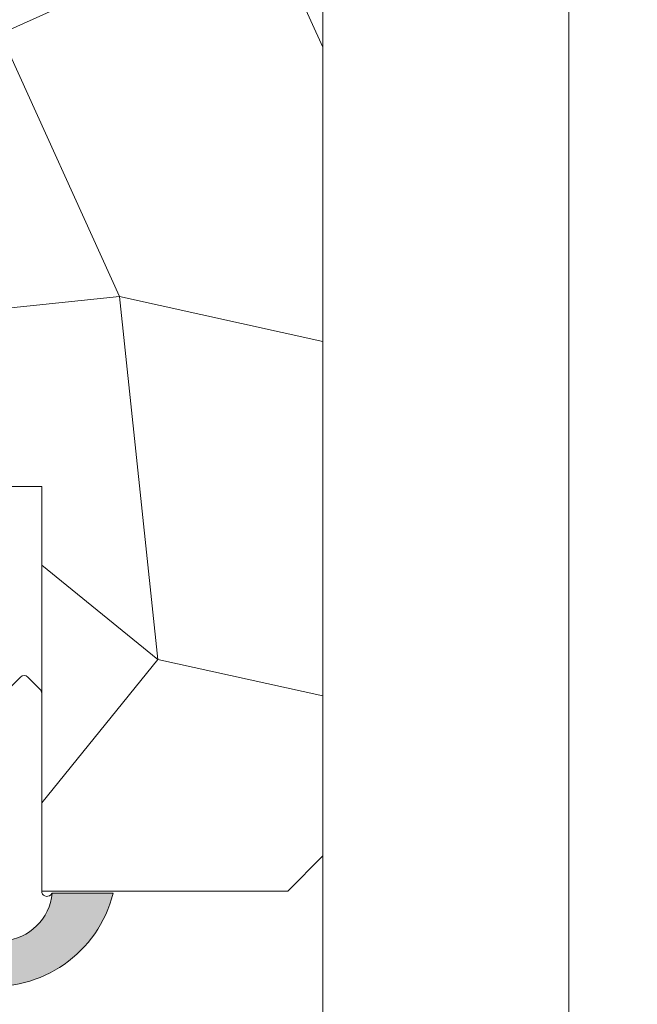
# Model space of a CAD drawing. Units: millimetres. Extents: x 0 to 437, y -14 to 612.
# Drawn here: x 350 to 368, y 228 to 256 of the extents above; entities that cross this region are included whole.
import ezdxf

# ---------------------------------------------------------------- set-up
doc = ezdxf.new("R2010")
doc.units = ezdxf.units.MM
doc.header["$PDMODE"] = 2
doc.header["$PDSIZE"] = 10
for name, color, linetype, lineweight in [('AM_4', 3, 'Continuous', 20), ('AM_5', 3, 'Continuous', 20), ('Contour principale', 30, 'Continuous', 15), ('Contour secondaire', 5, 'Continuous', 9)]:
    doc.layers.add(name, color=color, linetype=linetype, lineweight=lineweight)
doc.styles.get("Standard").update_dxf_attribs({"font": 'arial.ttf'})
doc.dimstyles.new('MAL-ISO$0', dxfattribs={"dimtxt": 3, "dimasz": 3, "dimexe": 1, "dimexo": 1, "dimgap": 1.5, "dimtad": 1, "dimtxsty": 'Standard', "dimcen": 0, "dimclrd": 256, "dimclre": 256, "dimclrt": 3, "dimadec": 1, "dimazin": 2, "dimtp": 0.1, "dimtm": 0.1, "dimtfac": 0.71, "dimtmove": 0, "dimatfit": 3, "dimfxl": 1, "dimlwd": -1, "dimlwe": -1, "dimarcsym": 1})

# ---------------------------------------------------------------- blocks, each defined once
blk = doc.blocks.new('*D14')
at = {"layer": 'AM_5', "transparency": 16777216}
for p, q in [((366.0642451963371, 286.8383672731795), (380.4563810928666, 286.8383672734412)), ((379.4563810929212, 283.838367273423), (379.4563810977917, 16.07902635928955)), ((378.4786528518155, 13.07902635927177), (378.4563810978463, 13.07902635927136))]:
    blk.add_line(p, q, dxfattribs=at)
for points in [[(378.9563810929212, 283.838367273414), (379.9563810929212, 283.8383672734321), (379.4563810928666, 286.838367273423)], [(378.9563810977917, 16.07902635928046), (379.9563810977917, 16.07902635929865), (379.4563810978463, 13.07902635928955)]]:
    blk.add_solid(points, dxfattribs=at)
at = {"layer": 'Defpoints', "color": 0, "transparency": 16777216}
for p in [(365.0642452015546, 286.8383672665209), (379.4563810980843, 13.07902635238737), (379.4786528520534, 13.07902635238737)]:
    blk.add_point(p, dxfattribs=at)
at = {"layer": 'AM_5', "color": 3, "transparency": 16777216, "insert": (375.3329158838378, 153.1974781932378), "char_height": 4, "attachment_point": 5, "rotation": 90.00000000104221}
blk.add_mtext('Hauteur Passage = HO - 5 (2035)', dxfattribs=at)
blk = doc.blocks.new('serbt')
at = {"layer": 'AM_4'}
h = blk.add_hatch(color=5, dxfattribs=at)
edge = h.paths.add_edge_path()
edge.add_arc((-33.0175631268258, -20.07640338939392), 13.97820772027356, 261.5609164869377, 324.2054311643935, ccw=False)
edge.add_line((-35.06897431846029, -33.90326142706655), (-35.10916159489026, -53.67733422757997))
edge.add_arc((-27.18238858091944, 15.87240502336332), 69.99999971635157, 263.4979008683569, 345.8066870811297)
edge.add_line((40.68078928949126, -1.291191616566721), (6.031659802626521, -1.22077344026372))
edge.add_arc((-23.88507987155459, 1.728787743602984), 30.06179009823093, 274.20733661720413, 354.3692727268613, ccw=False)
h.paths.add_polyline_path([(-25.53072293229499, 39.40945116103502), (-31.58567017306336, 42.56330403105188), (-34.61855207118688, 32.8678192956616), (-30.20233173488358, 30.56753349148908)])
h.paths.add_polyline_path([(-34.49700928348464, 91.81689820384524), (-30.07877739054193, 89.5204784289245), (-25.41490896842777, 98.36648138047256), (-31.47257868442258, 101.5151413185352)])
at = {"layer": 'AM_4', "color": 5}
for p, q in [((-11.87409182733427, 121.6604925316587), (-27.09640413776015, 106.4999280008105)), ((-7.631459901938797, 121.6518701388377), (-0.6457005803358697, 114.6376583727761)), ((2.945316737168469e-07, -1.100306690204889e-07), (0.2286660651416241, 112.5145566541378)), ((-27.09640413776015, 106.4999280008105), (-29.55135344147325, 104.7934556024272)), ((-31.47257868442258, 101.5151413185352), (-34.49700928348464, 91.81689820384524)), ((-31.47260595727051, 101.5150293724504), (-25.41490896842777, 98.36648138047256)), ((-25.29338510471279, 98.59697683160061), (-30.07877739054193, 89.5204784289245)), ((-18.88350020448979, 57.34266445303001), (-18.80448508671998, 96.22190260820207)), ((-34.49700928348464, 91.81689820384524), (-30.07877739054193, 89.5204784289245)), ((-20.20760440817776, 54.53869446452154), (-27.20563571568618, 47.56904996777848)), ((-27.20563571568618, 47.56904996777848), (-29.65364087719995, 45.86846563846802)), ((-31.58566850953257, 42.5633031644909), (-34.61855207118688, 32.8678192956616)), ((-31.58567017306336, 42.56330403105188), (-25.53072293229499, 39.40945116103502)), ((-25.40899738195641, 39.63984016411871), (-30.20233173488358, 30.56753349148908)), ((-19.04048029709611, -19.8990910285811), (-18.92432472809196, 37.25503539513011)), ((-34.61855207118688, 32.8678192956616), (-30.20233173488358, 30.56753349148908)), ((5.116998865262758, -2.131724221490003), (6.031659802685681, -1.220773440334597)), ((6.031661197904214, -1.220773443099461), (40.68078928949126, -1.291191616566721)), ((-35.06897431846029, -33.90326142706655), (-35.10993119114939, -54.05601260040131))]:
    blk.add_line(p, q, dxfattribs=at)
for centre, radius, start, end in [((-9.757087061083439, 119.5348653725869), 3.000000000000003, 44.88355670692903, 134.8835567063764), ((-2.771327739479602, 112.5206536065234), 3.000000000000003, 359.8835567066804, 44.88355670692903), ((-25.04130607347106, 99.94826702427599), 6.619394203338383, 132.9483180412593, 166.3085740417868), ((-22.25549710531412, 96.84509455121697), 3.506829767926098, 349.7636997954455, 150.0289097220968), ((-21.88412829003755, 57.03666461390821), 3.000000000000003, 304.7269263568563, 304.7269263734207), ((-22.01479042534265, 57.10671496804025), 3.140169199298274, 305.1350954910714, 4.309217279791466), ((-21.88412829003755, 57.03666461390821), 3.000000000000003, 309.357942834981, 309.3580820012195), ((-25.11568803254849, 40.99854916864353), 6.656508277054115, 132.9791144993651, 166.4041709305689), ((-23.87077507104663, 40.15622678528312), 8.128419887758126, 168.776875052161, 168.777008639882), ((-22.43429730993117, 37.71969064053514), 3.54059524817864, 352.4589401753227, 147.1580207224013), ((-27.18238895075683, 15.87240535099953), 70.00000000000007, 263.4979011994936, 345.8066868953633), ((-23.88507987155694, 1.728787743605821), 30.06179009823392, 274.2073366172082, 354.3692727267668), ((2.999994099011928, -0.006097062414482934), 3.000000000000003, 179.8835567066804, 314.8835567063764), ((-33.01756312682581, -20.07640338939391), 13.97820772027357, 261.5609164869377, 0.7268117680370333)]:
    blk.add_arc(centre, radius, start, end, dxfattribs=at)

msp = doc.modelspace()

# ---------------------------------------------------------------- hatches: boundary and pattern name
at = {"layer": 'Contour secondaire'}
h = msp.add_hatch(dxfattribs=at)
h.set_pattern_fill('352', color=5, scale=73.33377942064288, angle=51.0000010328739)
h.set_pattern_definition([(51.0000010328739, (20.29369700135243, 17.6684075957719), (-10.84060963230433, 103.1414930618662), [22.00013382619283, -51.33364559444994]), (51.0000010328739, (17.44414443399819, 19.97592968151096), (-10.84060963230433, 103.1414930618662), [22.00013382619283, -51.33364559444994]), (51.0000010328739, (14.0525613850287, 27.4405264203433), (-10.84060963230433, 103.1414930618662), [14.66675588412856, -58.66702353651423]), (51.0000010328739, (10.6609783360592, 34.90512315917567), (-10.84060963230433, 103.1414930618662), [11.00006691309641, -62.33371250754637]), (51.0000010328739, (4.96187320135067, 39.52016733065378), (-10.84060963230433, 103.1414930618662), [7.333377942064279, -66.00040147857844]), (51.0000010328739, (-12.27484236205305, 29.88744866536055), (-10.84060963230433, 103.1414930618662), [3.666688971032139, -18.33344485516068, 3.666688971032139, -47.6669566234178]), (51.0000010328739, (-8.201828672190175, 40.74362845316239), (-10.84060963230433, 103.1414930618662), [3.666688971032139, -29.33351176825711, 11.00006691309641, -29.33351176825711]), (51.0000010328739, (-1.821292896588261, 54.44936080831849), (-10.84060963230433, 103.1414930618662), [3.666688971032139, -3.666688971032139, 3.666688971032139, -62.33371250754637]), (51.0000010328739, (-6.978367549681593, 53.90733032670329), (-10.84060963230433, 103.1414930618662), [3.666688971032139, -69.66709044961058]), (51.0000010328739, (-14.98499477012916, 55.67282193082713), (-10.84060963230433, 103.1414930618662), [11.00006691309641, -62.33371250754637]), (51.0000010328739, (-20.68409990483769, 60.2878661023052), (-10.84060963230433, 103.1414930618662), [14.66675588412856, -58.66702353651423]), (51.0000010328739, (-28.69072712528526, 62.05335770642904), (-10.84060963230433, 103.1414930618662), [18.33344485516068, -22.00013382619283, 3.666688971032139, -29.33351176825711]), (141.0000010328739, (-12.95627300294649, 11.56667213872635), (-103.1414930618662, -10.84060963230432), [3.666688971032144, -7.333377942064288, 18.33344485516072, -44.00026765238573]), (141.0000010328739, (-16.34785605191598, 19.03126887755872), (-103.1414930618662, -10.84060963230432), [3.666688971032144, -3.666688971032144, 11.00006691309643, -55.00033456548216]), (141.0000010328739, (-36.83675450501102, 40.34099813082537), (-103.1414930618662, -10.84060963230432), [7.333377942064288, -66.0004014785786]), (141.0000010328739, (-11.73281188043785, 24.73037401226725), (-103.1414930618662, -10.84060963230432), [14.66675588412858, -22.00013382619287, 3.666688971032144, -33.0002007392893]), (141.0000010328739, (-40.77036803559571, 52.96266952275101), (-103.1414930618662, -10.84060963230432), [3.666688971032144, -69.66709044961074]), (141.0000010328739, (-9.967320276314013, 32.73700123271482), (-103.1414930618662, -10.84060963230432), [11.00006691309643, -62.33371250754645]), (141.0000010328739, (-8.201828672190175, 40.74362845316239), (-103.1414930618662, -10.84060963230432), [7.333377942064288, -66.0004014785786]), (141.0000010328739, (-3.586784500712099, 46.44273358787092), (-103.1414930618662, -10.84060963230432), [3.666688971032144, -11.00006691309643, 11.00006691309643, -47.66695662341787]), (141.0000010328739, (-4.128814982327299, 51.59980824096422), (-103.1414930618662, -10.84060963230432), [3.666688971032144, -69.66709044961074]), (141.0000010328739, (9.576917372828802, 45.21927246536231), (-103.1414930618662, -10.84060963230432), [10.26672911889001, -63.06705030175288]), (141.0000010328739, (23.2826497279849, 38.83873668976037), (-103.1414930618662, -10.84060963230432), [7.333377942064288, -66.0004014785786]), (141.0000010328739, (5.101273360628852, 62.99801851038129), (-103.1414930618662, -10.84060963230432), [3.666688971032144, -69.66709044961074]), (141.0000010328739, (12.56587009946122, 66.38960155935077), (-103.1414930618662, -10.84060963230432), [11.00006691309643, -62.33371250754645]), (141.0000010328739, (17.1809142709393, 72.08870669405928), (-103.1414930618662, -10.84060963230432), [11.00006691309643, -62.33371250754645]), (96.00000103287384, (33.05476855255631, 45.07987230608413), (-56.99105134816953, 46.15044171565896), [5.185431542833658, -5.185431542833658, 5.185431542833658, -88.1533307808887]), (96.00000103287384, (9.576917372828802, 45.21927246536231), (-56.99105134816953, 46.15044171565896), [10.37086308566732, -93.33876232372234]), (96.00000103287384, (-37.37878498662621, 45.49807278391867), (-56.99105134816953, 46.15044171565896), [10.37086308566732, -93.33876232372234]), (96.00000103287384, (-13.90093380689871, 45.35867262464049), (-56.99105134816953, 46.15044171565896), [10.37086308566732, -93.33876232372234]), (96.00000103287384, (-0.1952014517426051, 38.97813684903855), (-56.99105134816953, 46.15044171565896), [10.37086308566732, -93.33876232372234]), (96.00000103287384, (25.04814133210874, 46.84536391020796), (-56.99105134816953, 46.15044171565896), [10.37086308566732, -93.33876232372234]), (96.00000103287384, (17.58354459327637, 43.45378086123847), (-56.99105134816953, 46.15044171565896), [15.55644129605982, -88.15318411332984]), (96.00000103287384, (-21.90756102734633, 47.1241642287643), (-56.99105134816953, 46.15044171565896), [5.185431542833658, -98.52419386655599]), (96.00000103287384, (-29.9141882477939, 48.88965583288814), (-56.99105134816953, 46.15044171565896), [5.185431542833658, -98.52419386655599]), (96.00000103287384, (-11.45401156188149, 71.68607637172227), (-56.99105134816953, 46.15044171565896), [5.185431542833658, -98.52419386655599]), (96.00000103287384, (-1.418662574251243, 25.81443497549768), (-56.99105134816953, 46.15044171565896), [5.185431542833658, -98.52419386655599]), (96.00000103287384, (4.017212397398453, 73.31216781656792), (-56.99105134816953, 46.15044171565896), [5.185431542833658, -98.52419386655599]), (96.00000103287384, (-6.436337068066393, 48.75025567360996), (-56.99105134816953, 46.15044171565896), [5.185431542833658, -98.52419386655599]), (96.00000103287384, (-7.520398031296793, 59.06440497979659), (-56.99105134816953, 46.15044171565896), [5.185431542833658, -98.52419386655599]), (186.0000010328739, (1.570290152381176, 46.98476406948612), (-46.15044171565897, -56.99105134816952), [5.185431542833659, -5.185431542833659, 15.55644129605982, -77.78232102766253]), (186.0000010328739, (8.492856409598346, 55.53342177154894), (-46.15044171565897, -56.99105134816952), [5.185431542833659, -98.524193866556]), (186.0000010328739, (28.43972438107818, 39.3807671713756), (-46.15044171565897, -56.99105134816952), [5.185431542833659, -98.524193866556]), (186.0000010328739, (4.96187320135067, 39.52016733065378), (-46.15044171565897, -56.99105134816952), [5.185431542833659, -98.524193866556]), (186.0000010328739, (0.4862291891507766, 57.29891337567275), (-46.15044171565897, -56.99105134816952), [5.185431542833659, -98.524193866556]), (186.0000010328739, (3.196381597226832, 31.51354011020621), (-46.15044171565897, -56.99105134816952), [5.185431542833659, -98.524193866556]), (186.0000010328739, (21.65655828313925, 54.30996064904031), (-46.15044171565897, -56.99105134816952), [5.185431542833659, -98.524193866556]), (186.0000010328739, (6.448564486918144, 0.5710921916463292), (-46.15044171565897, -56.99105134816952), [5.185431542833659, -98.524193866556]), (186.0000010328739, (5.906534005302944, 5.728166844739633), (-46.15044171565897, -56.99105134816952), [10.37086308566732, -93.33876232372235]), (186.0000010328739, (5.364503523687745, 10.88524149783296), (-46.15044171565897, -56.99105134816952), [10.37086308566732, -93.33876232372235]), (186.0000010328739, (9.97954769516582, 16.5843466325415), (-46.15044171565897, -56.99105134816952), [10.37086308566732, -93.33876232372235]), (186.0000010328739, (6.587964646196326, 24.04894337137384), (-46.15044171565897, -56.99105134816952), [10.37086308566732, -93.33876232372235]), (186.0000010328739, (2.251720793274615, 65.30554059612035), (-46.15044171565897, -56.99105134816952), [10.37086308566732, -93.33876232372235]), (186.0000010328739, (39.97733480977342, 53.62853000814692), (-46.15044171565897, -56.99105134816952), [10.37086308566732, -93.33876232372235]), (186.0000010328739, (-3.307984182155735, 93.39843594732594), (-46.15044171565897, -56.99105134816952), [10.37086308566732, -93.33876232372235]), (186.0000010328739, (2.391120952552797, 88.78339177584786), (-46.15044171565897, -56.99105134816952), [10.37086308566732, -93.33876232372235]), (186.0000010328739, (0.6256293484289586, 80.77676455540026), (-46.15044171565897, -56.99105134816952), [10.37086308566732, -93.33876232372235]), (186.0000010328739, (-31.67967985191774, 40.88302861244057), (-46.15044171565897, -56.99105134816952), [15.55644129605982, -88.15318411332986]), (186.0000010328739, (4.017212397398453, 73.31216781656792), (-46.15044171565897, -56.99105134816952), [15.55644129605982, -88.15318411332986]), (77.5650522328739, (-38.46284594985667, 55.81222209010531), (46.15044169198521, 56.99105136555381), [8.198716539227874, -155.7805992556533]), (77.5650522328739, (-9.967320276314013, 32.73700123271482), (46.15044169198521, 56.99105136555381), [8.198716539227874, -155.7805992556533]), (77.5650522328739, (-22.44959150896153, 52.28123888185763), (46.15044169198521, 56.99105136555381), [8.198716539227874, -155.7805992556533]), (77.5650522328739, (31.28927694843247, 37.07324508563653), (46.15044169198521, 56.99105136555381), [8.198716539227874, -155.7805992556533]), (77.5650522328739, (23.2826497279849, 38.83873668976037), (46.15044169198521, 56.99105136555381), [8.198716539227874, -155.7805992556533]), (77.5650522328739, (-1.960693055866443, 30.97150962859098), (46.15044169198521, 56.99105136555381), [8.198716539227874, -155.7805992556533]), (77.5650522328739, (-30.4562187294091, 54.04673048598147), (46.15044169198521, 56.99105136555381), [8.198716539227874, -155.7805992556533]), (77.5650522328739, (0.4862291891507766, 57.29891337567275), (46.15044169198521, 56.99105136555381), [16.39743307845575, -147.5818827164254]), (114.4349498528739, (-8.062428512911993, 64.2214796328899), (-56.99105134473703, 46.15044171769176), [8.198716539227851, -155.7805992556529]), (114.4349498528739, (15.95745314843072, 58.92500482051841), (-56.99105134473703, 46.15044171769176), [8.198716539227851, -155.7805992556529]), (114.4349498528739, (-18.51597797837684, 39.65956748993196), (-56.99105134473703, 46.15044171769176), [8.198716539227851, -155.7805992556529]), (114.4349498528739, (-30.59561888868728, 30.56887930625396), (-56.99105134473703, 46.15044171769176), [8.198716539227851, -155.7805992556529]), (114.4349498528739, (8.492856409598346, 55.53342177154894), (-56.99105134473703, 46.15044171769176), [8.198716539227851, -155.7805992556529]), (114.4349498528739, (3.877812238120271, 49.83431663684041), (-56.99105134473703, 46.15044171769176), [8.198716539227851, -155.7805992556529]), (114.4349498528739, (-23.13102214985491, 33.96046235522343), (-56.99105134473703, 46.15044171769176), [16.3974330784557, -147.581882716425]), (114.4349498528739, (31.42867710771066, 60.55109626536407), (-56.99105134473703, 46.15044171769176), [16.3974330784557, -147.581882716425]), (114.4349498528739, (23.96408036887829, 57.15951321639457), (-56.99105134473703, 46.15044171769176), [16.3974330784557, -147.581882716425]), (167.5650522328739, (-4.407615300883663, 4.644105881509205), (-56.99105136555381, 46.15044169198518), [8.198716539227874, -155.7805992556533]), (167.5650522328739, (-35.75269354178062, 30.02684882463873), (-56.99105136555381, 46.15044169198518), [8.198716539227874, -155.7805992556533]), (167.5650522328739, (13.37113074413531, 9.119749893709127), (-56.99105136555381, 46.15044169198518), [8.198716539227874, -155.7805992556533]), (167.5650522328739, (-42.53585963971955, 44.95604230230344), (-56.99105136555381, 46.15044169198518), [8.198716539227874, -155.7805992556533]), (167.5650522328739, (-3.726184659990281, 22.96488240814341), (-56.99105136555381, 46.15044169198518), [8.198716539227874, -155.7805992556533]), (167.5650522328739, (-0.1952014517426051, 38.97813684903855), (-56.99105136555381, 46.15044169198518), [8.198716539227874, -155.7805992556533]), (167.5650522328739, (-6.978367549681593, 53.90733032670329), (-56.99105136555381, 46.15044169198518), [8.198716539227874, -155.7805992556533]), (167.5650522328739, (-4.949645782498919, 9.801180534602508), (-56.99104568867603, 46.1504674370208), [8.198716539227874, -155.7805992556533]), (167.5650522328739, (-1.960693055866443, 30.97150962859098), (-56.99105136555381, 46.15044169198518), [8.198716539227874, -155.7805992556533]), (167.5650522328739, (17.58354459327637, 43.45378086123847), (-56.99105136555381, 46.15044169198518), [8.198716539227874, -155.7805992556533]), (167.5650522328739, (16.49948363004592, 53.76793016742511), (-56.99105136555381, 46.15044169198518), [8.198716539227874, -155.7805992556533]), (167.5650522328739, (8.632256568876528, 79.01127295127645), (-56.99105136555381, 46.15044169198518), [8.198716539227874, -155.7805992556533]), (167.5650522328739, (-43.0778901213348, 50.11311695539678), (-56.99105136555381, 46.15044169198518), [8.198716539227874, -155.7805992556533]), (167.5650522328739, (-47.15090381119762, 39.25693716759491), (-56.99105136555381, 46.15044169198518), [16.39743307845575, -147.5818827164254]), (167.5650522328739, (-0.334601611020787, 15.50028566931104), (-56.99105136555381, 46.15044169198518), [16.39743307845575, -147.5818827164254]), (204.4349498528739, (1.291489833824869, 0.02906171003110103), (-46.15044171769178, -56.99105134473702), [8.198716539227874, -155.7805992556533]), (204.4349498528739, (43.36891785874292, 46.16393326931455), (-46.15044171769178, -56.99105134473702), [8.198716539227874, -155.7805992556533]), (204.4349498528739, (12.56587009946122, 66.38960155935077), (-46.15044171769178, -56.99105134473702), [8.198716539227874, -155.7805992556533]), (204.4349498528739, (14.0525613850287, 27.4405264203433), (-46.15044171769178, -56.99105134473702), [8.198716539227874, -155.7805992556533]), (204.4349498528739, (17.44414443399819, 19.97592968151096), (-46.15044171769178, -56.99105134473702), [8.198716539227874, -155.7805992556533]), (204.4349498528739, (10.6609783360592, 34.90512315917567), (-46.15044171769178, -56.99105134473702), [8.198716539227874, -155.7805992556533]), (204.4349498528739, (-9.688519957757649, 79.69270359216983), (-46.15044171769178, -56.99105134473702), [8.198716539227874, -155.7805992556533]), (204.4349498528739, (-7.923028353633867, 87.6993308126174), (-46.15044171769178, -56.99105134473702), [16.39743307845575, -147.5818827164254])])
h.paths.add_polyline_path([(351.0642451025722, 291.8383669206204), (350.0642450808537, 292.8383668989019), (332.064245080851, 292.8383665079679), (331.0642451024958, 291.8383664862494), (331.0642461630891, 242.8383665361988), (338.0774524145369, 242.838366658626), (338.0214788455029, 242.9292414161879), (338.4193344128146, 242.8951144432053), (338.6135541162062, 243.3116199435338), (338.3780651712834, 243.6939432641235), (338.7759207385952, 243.6598162909082), (338.9701404419721, 244.0763217912366), (338.7346514970494, 244.4586451118264), (339.1325070643612, 244.424518138611), (339.3267267677527, 244.8410236389395), (339.09123782283, 245.2233469595292), (339.4890933901272, 245.1892199865467), (339.6833130935201, 245.6057254868752), (339.4478241485959, 245.9880488074649), (339.8456797159383, 245.9539218342496), (340.0398994193006, 246.370427334578), (339.8044104743925, 246.752750654935), (340.2022660417043, 246.7186236819524), (340.3964857450957, 247.1351291822809), (340.160996800173, 247.5174525026378), (340.5588523674848, 247.4833255298881), (340.7530720708617, 247.8998310302165), (340.517583125939, 248.2821543505735), (340.9154386932508, 248.2480273773581), (341.1096583966423, 248.6645328776866), (340.8741694517195, 249.0468561982764), (341.2720250190313, 249.012729225061), (341.4662447224082, 249.4292347253894), (341.2307557774855, 249.8115580459792), (341.6286113448264, 249.7774310729967), (341.8228310481888, 250.1939365733251), (341.5873421032661, 250.576259893682), (341.9851976705924, 250.5421329206995), (342.1753770443304, 250.9499739060634), (342.1794173739548, 250.958638421028), (341.9439284290611, 251.3409617413849), (342.4028154838701, 251.2407327650918), (342.630482232823, 251.5317834968032), (342.5278768069012, 251.8222243349217), (342.852398509632, 251.8154827853153), (343.0800652585709, 252.1065335167931), (343.1842969177879, 252.2397839838777), (343.3019815353793, 252.3902328053059), (343.4560185860751, 252.5871548265867), (343.3933150834518, 252.291311237037), (343.4124407574264, 252.0392446335585), (343.3029801426968, 251.8650987928004), (343.2103043707031, 251.427841990528), (343.3385078980248, 251.1096763526856), (343.1199694299481, 251.0016295462913), (343.0272936579575, 250.5643727440333), (343.0290860936861, 250.5624313921695), (343.2645750386088, 250.1801080718126), (342.866719471297, 250.2142350447951), (342.6724997679201, 249.7977295444667), (342.9079887128428, 249.4154062241097), (342.5101331455019, 249.4495331973251), (342.3159134421396, 249.0330276969967), (342.5514023870767, 248.6507043764069), (342.1535468197359, 248.6848313493895), (341.9593271163736, 248.2683258490609), (342.1948160612672, 247.8860025284712), (341.7969604939554, 247.9201295016866), (341.602740790593, 247.5036240013581), (341.8382297355012, 247.1213006810012), (341.4403741681894, 247.1554276539837), (341.2461544647979, 246.7389221536553), (341.4816434097207, 246.3565988332983), (341.0837878424089, 246.3907258062809), (340.889568139032, 245.9742203057195), (341.1250570839547, 245.5918969853627), (340.7272015166429, 245.626023958578), (340.5329818132514, 245.2095184582496), (340.7684707581741, 244.8271951376598), (340.3706151908623, 244.8613221108752), (340.1763954874854, 244.4448166105467), (340.4118844324081, 244.0624932899569), (340.0140288650963, 244.0966202631723), (339.8198091617049, 243.680114762611), (340.0552981066421, 243.2977914422542), (339.6574425393013, 243.3319184152366), (339.4632228359389, 242.9154129149082), (339.5106788364841, 242.8383666836453), (351.0642480186834, 242.8383668853321), (351.0642482721383, 231.3383668353837), (358.064246416544, 231.3383670726502), (359.0642463948289, 232.3383670943684), (359.0642452654616, 284.338367094368), (358.0642452437428, 285.3383670726495), (351.0642452437431, 285.3383669206199)])

# ---------------------------------------------------------------- linework, layer by layer
at = {"layer": 'Contour principale'}
msp.add_lwpolyline([(359.0642452654616, 284.338367094368), (359.0642463948289, 232.3383670943684), (358.064246416544, 231.3383670726502), (351.0642482721383, 231.3383668353837), (351.0642480186834, 242.8383668853321), (331.0642461630891, 242.8383665361988), (331.0642451024958, 291.8383664862494), (332.064245080851, 292.8383665079679), (350.0642450808537, 292.8383668989019), (351.0642451025722, 291.8383669206204), (351.0642452437431, 285.3383669206199), (358.0642452437428, 285.3383670726495)], close=True, dxfattribs=at)
for points in [[(366.0642451786057, 287.8383672894696), (366.0642507229645, 13.07902609405926)], [(359.0642464122147, 232.3383671117548), (359.0642480821414, 155.4490956187448)]]:
    msp.add_lwpolyline(points, dxfattribs=at)

# ---------------------------------------------------------------- block references
at = {"layer": 'Contour secondaire', "xscale": 0.05000030415043836, "yscale": 0.05000030415043836, "zscale": 0.05000030415043836, "rotation": 0.1164580866793079}
msp.add_blockref('serbt', (351.0642488569397, 231.3383669097814), dxfattribs=at)

# ---------------------------------------------------------------- dimensions: what is measured, and where the dimension line sits
at = {"layer": 'AM_5'}
dim = msp.add_linear_dim(base=(379.4563810980843, 13.07902635238737), p1=(365.0642452015545, 286.8383672665208), p2=(379.4786528520533, 13.07902635238736), angle=90.00000155121667, text='Hauteur Passage = HO - 5 (2035)', dimstyle='MAL-ISO$0', override={"dimtxt": 4, "dimlfac": 2}, dxfattribs=at)
dim.commit()
dim.dimension.update_dxf_attribs({"geometry": '*D14', "text_midpoint": (379.4563810980842, 153.1974781864104), "dimtype": 160})

doc.saveas('drawing.dxf')
